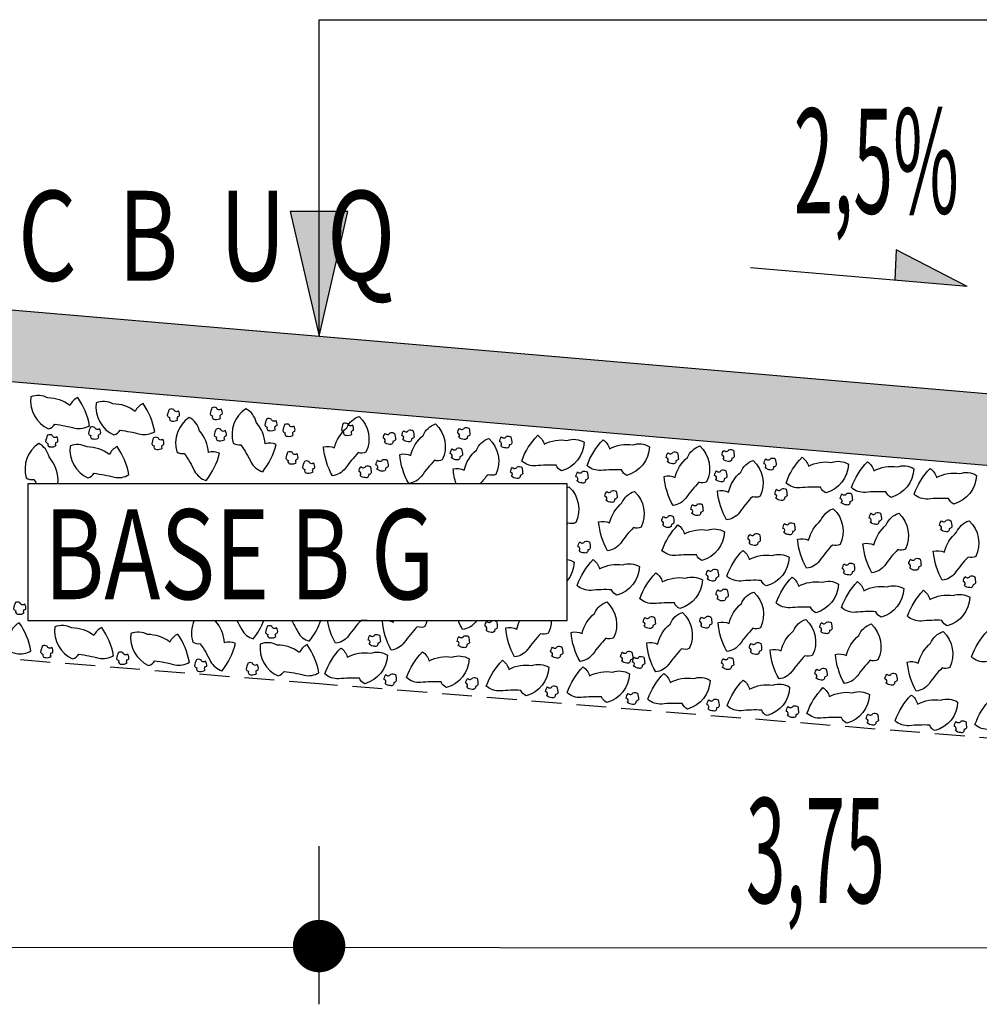
# Model space of a CAD drawing. Extents: x 188649 to 189032, y 1649421 to 1668206.
# Drawn here: x 188762 to 188770, y 1668008 to 1668016 of the extents above; entities that cross this region are included whole.
import ezdxf

# ---------------------------------------------------------------- set-up
doc = ezdxf.new("R2010")
doc.units = 0
doc.header["$MEASUREMENT"] = 0
doc.linetypes.add('HIDDEN', pattern=[0.375, 0.25, -0.125])
doc.layers.get('0').update_dxf_attribs({"linetype": 'CONTINUOUS'})
for name, color, linetype in [('BRITA', 1, 'CONTINUOUS'), ('CBUQ', 7, 'CONTINUOUS'), ('MEDIDAS', 1, 'CONTINUOUS')]:
    doc.layers.add(name, color=color, linetype=linetype)
doc.styles.add('RS', font='simplex.shx')

msp = doc.modelspace()

# ---------------------------------------------------------------- hatches: boundary and pattern name
msp.add_hatch(color=1).paths.add_polyline_path([(188764.5912, 1668014.2209), (188764.3502, 1668014.2209), (188764.5912, 1668013.1807), (188764.8322, 1668014.2209)])
at = {"layer": 'CBUQ'}
msp.add_hatch(color=256, dxfattribs=at).paths.add_polyline_path([(188755.8412, 1668013.3307), (188755.8412, 1668013.9307), (188764.5912, 1668013.1807), (188772.7162, 1668012.4843), (188772.7162, 1668011.8843), (188764.5912, 1668012.5807)])

# ---------------------------------------------------------------- linework, layer by layer
at = {"color": 1}
for p, q in [((188764.5912, 1668015.8227, 552.2844), (188773.3285, 1668015.8227, 552.2844)), ((188764.5912, 1668013.1807, 552.2844), (188764.5912, 1668015.8227, 552.2844)), ((188769.4058, 1668013.9026, 552.2844), (188769.3954, 1668013.6483, 552.2844)), ((188769.9973, 1668013.5967, 552.2844), (188769.4058, 1668013.9026, 552.2844)), ((188769.9973, 1668013.5967, 552.2844), (188768.1914, 1668013.7514, 552.2844)), ((188774.3412, 1668008.0735, 552.2844), (188754.2162, 1668008.0835, 552.2844))]:
    msp.add_line(p, q, dxfattribs=at)
at = {"color": 1, "linetype": 'HIDDEN', "elevation": 552.2844}
for points in [[(188764.5912, 1668010.2807), (188755.2162, 1668011.0307), (188755.2162, 1668015.4698)], [(188773.3412, 1668014.0234), (188773.3412, 1668009.57), (188764.5912, 1668010.2807)]]:
    msp.add_lwpolyline(points, dxfattribs=at)
at = {"color": 1, "elevation": 552.2844}
for points in [[(188764.5912, 1668014.2209), (188764.3502, 1668014.2209), (188764.5912, 1668013.1807), (188764.8322, 1668014.2209)], [(188762.1605, 1668010.8101), (188766.6606, 1668010.8101), (188766.6606, 1668011.9511), (188762.1605, 1668011.9511), (188762.1605, 1668010.8101)]]:
    msp.add_lwpolyline(points, close=True, dxfattribs=at)
at = {"color": 1}
msp.add_solid([(188769.9973, 1668013.5967, 552.2844), (188769.4058, 1668013.9026, 552.2844), (188769.3954, 1668013.6483, 552.2844)], dxfattribs=at)
at = {"layer": 'BRITA'}
for points in [[(188762.6756, 1668012.4359, 0.105737), (188762.5781, 1668012.67, 0.175367), (188762.5129, 1668012.604, 0.163779), (188762.3272, 1668012.6665, 0.222672), (188762.1862, 1668012.6745, 0.326886), (188762.3343, 1668012.4083, 0.198824), (188762.3857, 1668012.4467, -0.036502), (188762.5537, 1668012.4146, 0.199), (188762.6756, 1668012.4359)], [(188763.2199, 1668012.3862, 0.105737), (188763.1224, 1668012.6202, 0.175367), (188763.0573, 1668012.5542, 0.163779), (188762.8716, 1668012.6167, 0.222672), (188762.7306, 1668012.6248, 0.326886), (188762.8786, 1668012.3586, 0.198824), (188762.9301, 1668012.397, -0.036502), (188763.098, 1668012.3648, 0.199), (188763.2199, 1668012.3862)], [(188763.413, 1668012.4842, -0.652436), (188763.4265, 1668012.5159, 0.175367), (188763.4178, 1668012.5582, -0.578462), (188763.3787, 1668012.5693, 0.222672), (188763.3405, 1668012.5709, 0.056114), (188763.3244, 1668012.5194, 0.198824), (188763.3439, 1668012.5024, 0.608277), (188763.3669, 1668012.4733, 0.199), (188763.413, 1668012.4842)], [(188763.7698, 1668012.4985, -0.652436), (188763.7833, 1668012.5303, 0.175367), (188763.7746, 1668012.5726, -0.578462), (188763.7355, 1668012.5837, 0.222672), (188763.6973, 1668012.5853, 0.056114), (188763.6812, 1668012.5337, 0.198824), (188763.7007, 1668012.5167, 0.608277), (188763.7237, 1668012.4876, 0.199), (188763.7698, 1668012.4985)], [(188764.1204, 1668012.0508, 0.105737), (188764.233, 1668012.278, 0.175367), (188764.1404, 1668012.2838, 0.163779), (188764.0657, 1668012.4649, 0.222672), (188763.9792, 1668012.5765, 0.326886), (188763.8756, 1668012.2901, 0.198824), (188763.9383, 1668012.2765, -0.036502), (188764.0243, 1668012.1287, 0.199), (188764.1204, 1668012.0508)], [(188763.6486, 1668011.9778, 0.105737), (188763.7612, 1668012.205, 0.175367), (188763.6686, 1668012.2108, 0.163779), (188763.5939, 1668012.3919, 0.222672), (188763.5074, 1668012.5035, 0.326886), (188763.4038, 1668012.2171, 0.198824), (188763.4665, 1668012.2035, -0.036502), (188763.5525, 1668012.0557, 0.199), (188763.6486, 1668011.9778)], [(188764.2267, 1668012.4045, -0.652436), (188764.2402, 1668012.4362, 0.175367), (188764.2315, 1668012.4785, -0.578462), (188764.1924, 1668012.4896, 0.222672), (188764.1542, 1668012.4912, 0.056114), (188764.1381, 1668012.4397, 0.198824), (188764.1576, 1668012.4227, 0.608277), (188764.1806, 1668012.3936, 0.199), (188764.2267, 1668012.4045)], [(188764.376, 1668012.3577, -0.652436), (188764.3895, 1668012.3895, 0.175367), (188764.3808, 1668012.4318, -0.578462), (188764.3417, 1668012.4429, 0.222672), (188764.3035, 1668012.4445, 0.056114), (188764.2874, 1668012.3929, 0.198824), (188764.3069, 1668012.3759, 0.608277), (188764.3299, 1668012.3468, 0.199), (188764.376, 1668012.3577)], [(188764.7022, 1668012.0164, -0.105737), (188764.6274, 1668012.2587, -0.175367), (188764.7197, 1668012.2496, -0.163779), (188764.8224, 1668012.4165, -0.222672), (188764.9256, 1668012.5128, -0.326886), (188764.9821, 1668012.2136, -0.198824), (188764.918, 1668012.2101, 0.036502), (188764.8095, 1668012.078, -0.199), (188764.7022, 1668012.0164)], [(188764.8653, 1668012.3655, -0.652436), (188764.8788, 1668012.3973, 0.175367), (188764.8701, 1668012.4396, -0.578462), (188764.831, 1668012.4507, 0.222672), (188764.7927, 1668012.4523, 0.056114), (188764.7767, 1668012.4007, 0.198824), (188764.7961, 1668012.3837, 0.608277), (188764.8192, 1668012.3546, 0.199), (188764.8653, 1668012.3655)], [(188765.3388, 1668011.9528, -0.105737), (188765.2639, 1668012.1951, -0.175367), (188765.3562, 1668012.186, -0.163779), (188765.4589, 1668012.3529, -0.222672), (188765.5622, 1668012.4493, -0.326886), (188765.6187, 1668012.15, -0.198824), (188765.5546, 1668012.1465, 0.036502), (188765.4461, 1668012.0144, -0.199), (188765.3388, 1668011.9528)], [(188762.7547, 1668012.3351, -0.652436), (188762.7682, 1668012.3668, 0.175367), (188762.7595, 1668012.4092, -0.578462), (188762.7205, 1668012.4203, 0.222672), (188762.6822, 1668012.4219, 0.056114), (188762.6661, 1668012.3703, 0.198824), (188762.6856, 1668012.3533, 0.608277), (188762.7086, 1668012.3242, 0.199), (188762.7547, 1668012.3351)], [(188763.8042, 1668012.3203, -0.652436), (188763.8178, 1668012.352, 0.175367), (188763.809, 1668012.3944, -0.578462), (188763.77, 1668012.4055, 0.222672), (188763.7317, 1668012.4071, 0.056114), (188763.7156, 1668012.3555, 0.198824), (188763.7351, 1668012.3385, 0.608277), (188763.7581, 1668012.3094, 0.199), (188763.8042, 1668012.3203)], [(188765.1355, 1668012.2967, 0.652436), (188765.1272, 1668012.3302, -0.175367), (188765.1426, 1668012.3706, 0.578462), (188765.1829, 1668012.3752, -0.222672), (188765.2209, 1668012.3707, -0.056114), (188765.2286, 1668012.3173, -0.198824), (188765.2066, 1668012.3036, -0.608277), (188765.1793, 1668012.2785, -0.199), (188765.1355, 1668012.2967)], [(188765.2903, 1668012.319, 0.652436), (188765.2821, 1668012.3524, -0.175367), (188765.2974, 1668012.3928, 0.578462), (188765.3378, 1668012.3975, -0.222672), (188765.3758, 1668012.393, -0.056114), (188765.3834, 1668012.3396, -0.198824), (188765.3615, 1668012.3259, -0.608277), (188765.3341, 1668012.3008, -0.199), (188765.2903, 1668012.319)], [(188765.7564, 1668012.3388, 0.652436), (188765.7482, 1668012.3723, -0.175367), (188765.7635, 1668012.4127, 0.578462), (188765.8039, 1668012.4174, -0.222672), (188765.8419, 1668012.4129, -0.056114), (188765.8495, 1668012.3594, -0.198824), (188765.8276, 1668012.3457, -0.608277), (188765.8002, 1668012.3207, -0.199), (188765.7564, 1668012.3388)], [(188762.4127, 1668011.9511, 0.199888), (188762.3381, 1668012.1751, 0.222672), (188762.2516, 1668012.2868, 0.326886), (188762.148, 1668012.0004, 0.198824), (188762.2107, 1668011.9867, -0.009086), (188762.2341, 1668011.9511, 0.199)], [(188762.3981, 1668012.2691, -0.652436), (188762.4117, 1668012.3008, 0.175367), (188762.4029, 1668012.3431, -0.578462), (188762.3639, 1668012.3542, 0.222672), (188762.3256, 1668012.3558, 0.056114), (188762.3095, 1668012.3043, 0.198824), (188762.329, 1668012.2873, 0.608277), (188762.352, 1668012.2582, 0.199), (188762.3981, 1668012.2691)], [(188763.283, 1668012.2479, -0.652436), (188763.2965, 1668012.2796, 0.175367), (188763.2878, 1668012.3219, -0.578462), (188763.2487, 1668012.333, 0.222672), (188763.2104, 1668012.3346, 0.056114), (188763.1944, 1668012.2831, 0.198824), (188763.2138, 1668012.2661, 0.608277), (188763.2368, 1668012.237, 0.199), (188763.283, 1668012.2479)], [(188765.7337, 1668011.9511, -0.051753), (188765.7098, 1668012.074, -0.175367), (188765.8021, 1668012.0649, -0.163779), (188765.9048, 1668012.2318, -0.222672), (188766.008, 1668012.3282, -0.326886), (188766.0645, 1668012.0289, -0.198824), (188766.0004, 1668012.0254, 0.021054), (188765.9355, 1668011.9511, -0.199)], [(188766.1063, 1668012.2676, 0.652436), (188766.098, 1668012.3011, -0.175367), (188766.1134, 1668012.3415, 0.578462), (188766.1538, 1668012.3462, -0.222672), (188766.1918, 1668012.3417, -0.056114), (188766.1994, 1668012.2882, -0.198824), (188766.1775, 1668012.2745, -0.608277), (188766.1501, 1668012.2495, -0.199), (188766.1063, 1668012.2676)], [(188766.2813, 1668012.14, -0.105737), (188766.4149, 1668012.3555, -0.175367), (188766.4687, 1668012.28, -0.163779), (188766.662, 1668012.312, -0.222672), (188766.8025, 1668012.2974, -0.326886), (188766.6138, 1668012.0583, -0.198824), (188766.5691, 1668012.1044, 0.036502), (188766.3982, 1668012.0995, -0.199), (188766.2813, 1668012.14)], [(188766.8266, 1668012.1021, -0.105737), (188766.9602, 1668012.3176, -0.175367), (188767.014, 1668012.2421, -0.163779), (188767.2073, 1668012.2741, -0.222672), (188767.3477, 1668012.2595, -0.326886), (188767.1591, 1668012.0204, -0.198824), (188767.1144, 1668012.0665, 0.036502), (188766.9435, 1668012.0616, -0.199), (188766.8266, 1668012.1021)], [(188763.004, 1668012.0267, 0.105737), (188762.9065, 1668012.2607, 0.175367), (188762.8413, 1668012.1947, 0.163779), (188762.6556, 1668012.2572, 0.222672), (188762.5146, 1668012.2652, 0.326886), (188762.6627, 1668011.9991, 0.198824), (188762.7141, 1668012.0375, -0.036502), (188762.8821, 1668012.0053, 0.199), (188763.004, 1668012.0267)], [(188764.4012, 1668012.1276, -0.652436), (188764.4147, 1668012.1593, 0.175367), (188764.406, 1668012.2017, -0.578462), (188764.3669, 1668012.2127, 0.222672), (188764.3287, 1668012.2143, 0.056114), (188764.3126, 1668012.1628, 0.198824), (188764.3321, 1668012.1458, 0.608277), (188764.3551, 1668012.1167, 0.199), (188764.4012, 1668012.1276)], [(188765.6939, 1668012.1684, 0.652436), (188765.6857, 1668012.2019, -0.175367), (188765.701, 1668012.2423, 0.578462), (188765.7414, 1668012.2469, -0.222672), (188765.7794, 1668012.2424, -0.056114), (188765.787, 1668012.189, -0.198824), (188765.7651, 1668012.1753, -0.608277), (188765.7377, 1668012.1502, -0.199), (188765.6939, 1668012.1684)], [(188767.5442, 1668011.7694, -0.105737), (188767.4694, 1668012.0117, -0.175367), (188767.5617, 1668012.0026, -0.163779), (188767.6644, 1668012.1695, -0.222672), (188767.7676, 1668012.2658, -0.326886), (188767.8241, 1668011.9666, -0.198824), (188767.76, 1668011.9631, 0.036502), (188767.6515, 1668011.831, -0.199), (188767.5442, 1668011.7694)], [(188767.4958, 1668012.1355, 0.652436), (188767.4875, 1668012.169, -0.175367), (188767.5029, 1668012.2094, 0.578462), (188767.5432, 1668012.2141, -0.222672), (188767.5812, 1668012.2096, -0.056114), (188767.5888, 1668012.1561, -0.198824), (188767.5669, 1668012.1425, -0.608277), (188767.5395, 1668012.1174, -0.199), (188767.4958, 1668012.1355)], [(188767.9618, 1668012.1554, 0.652436), (188767.9536, 1668012.1889, -0.175367), (188767.9689, 1668012.2293, 0.578462), (188768.0093, 1668012.234, -0.222672), (188768.0473, 1668012.2294, -0.056114), (188768.0549, 1668012.176, -0.198824), (188768.033, 1668012.1623, -0.608277), (188768.0056, 1668012.1372, -0.199), (188767.9618, 1668012.1554)], [(188764.5413, 1668012.0503, -0.652436), (188764.5548, 1668012.082, 0.175367), (188764.5461, 1668012.1243, -0.578462), (188764.507, 1668012.1354, 0.222672), (188764.4688, 1668012.137, 0.056114), (188764.4527, 1668012.0855, 0.198824), (188764.4722, 1668012.0685, 0.608277), (188764.4952, 1668012.0394, 0.199), (188764.5413, 1668012.0503)], [(188765.0738, 1668012.0735, 0.652436), (188765.0656, 1668012.107, -0.175367), (188765.0809, 1668012.1474, 0.578462), (188765.1213, 1668012.1521, -0.222672), (188765.1593, 1668012.1476, -0.056114), (188765.1669, 1668012.0941, -0.198824), (188765.145, 1668012.0804, -0.608277), (188765.1176, 1668012.0554, -0.199), (188765.0738, 1668012.0735)], [(188767.99, 1668011.6483, -0.105737), (188767.9152, 1668011.8906, -0.175367), (188768.0075, 1668011.8815, -0.163779), (188768.1102, 1668012.0484, -0.222672), (188768.2134, 1668012.1447, -0.326886), (188768.2699, 1668011.8455, -0.198824), (188768.2059, 1668011.842, 0.036502), (188768.0973, 1668011.7099, -0.199), (188767.99, 1668011.6483)], [(188768.3117, 1668012.0842, 0.652436), (188768.3035, 1668012.1177, -0.175367), (188768.3188, 1668012.1581, 0.578462), (188768.3592, 1668012.1628, -0.222672), (188768.3972, 1668012.1583, -0.056114), (188768.4048, 1668012.1048, -0.198824), (188768.3829, 1668012.0911, -0.608277), (188768.3555, 1668012.0661, -0.199), (188768.3117, 1668012.0842)], [(188768.4867, 1668011.9566, -0.105737), (188768.6203, 1668012.1721, -0.175367), (188768.6741, 1668012.0965, -0.163779), (188768.8674, 1668012.1286, -0.222672), (188769.0079, 1668012.1139, -0.326886), (188768.8192, 1668011.8749, -0.198824), (188768.7745, 1668011.921, 0.036502), (188768.6036, 1668011.9161, -0.199), (188768.4867, 1668011.9566)], [(188769.032, 1668011.9187, -0.105737), (188769.1656, 1668012.1342, -0.175367), (188769.2194, 1668012.0586, -0.163779), (188769.4127, 1668012.0907, -0.222672), (188769.5532, 1668012.0761, -0.326886), (188769.3645, 1668011.837, -0.198824), (188769.3198, 1668011.8831, 0.036502), (188769.1489, 1668011.8782, -0.199), (188769.032, 1668011.9187)], [(188764.9331, 1668012.0196, 0.652436), (188764.9249, 1668012.0531, -0.175367), (188764.9402, 1668012.0935, 0.578462), (188764.9806, 1668012.0981, -0.222672), (188765.0186, 1668012.0936, -0.056114), (188765.0262, 1668012.0402, -0.198824), (188765.0043, 1668012.0265, -0.608277), (188764.9769, 1668012.0014, -0.199), (188764.9331, 1668012.0196)], [(188766.1969, 1668012.0136, 0.652436), (188766.1887, 1668012.0471, -0.175367), (188766.204, 1668012.0875, 0.578462), (188766.2444, 1668012.0921, -0.222672), (188766.2824, 1668012.0876, -0.056114), (188766.29, 1668012.0342, -0.198824), (188766.2681, 1668012.0205, -0.608277), (188766.2407, 1668011.9954, -0.199), (188766.1969, 1668012.0136)], [(188766.7422, 1668011.9757, 0.652436), (188766.734, 1668012.0092, -0.175367), (188766.7493, 1668012.0496, 0.578462), (188766.7897, 1668012.0543, -0.222672), (188766.8277, 1668012.0497, -0.056114), (188766.8353, 1668011.9963, -0.198824), (188766.8134, 1668011.9826, -0.608277), (188766.786, 1668011.9575, -0.199), (188766.7422, 1668011.9757)], [(188767.8994, 1668011.985, 0.652436), (188767.8911, 1668012.0184, -0.175367), (188767.9065, 1668012.0588, 0.578462), (188767.9468, 1668012.0635, -0.222672), (188767.9848, 1668012.059, -0.056114), (188767.9924, 1668012.0056, -0.198824), (188767.9705, 1668011.9919, -0.608277), (188767.9431, 1668011.9668, -0.199), (188767.8994, 1668011.985)], [(188769.5551, 1668011.8631, -0.105737), (188769.6888, 1668012.0786, -0.175367), (188769.7425, 1668012.0031, -0.163779), (188769.9358, 1668012.0351, -0.222672), (188770.0763, 1668012.0205, -0.326886), (188769.8876, 1668011.7814, -0.198824), (188769.8429, 1668011.8275, 0.036502), (188769.672, 1668011.8226, -0.199), (188769.5551, 1668011.8631)], [(188766.6606, 1668011.9193, -0.0247), (188766.676, 1668011.9251, -0.326886), (188766.7325, 1668011.6258, -0.198824), (188766.6684, 1668011.6224, 0.002418), (188766.6606, 1668011.6141, -0.199)], [(188766.9979, 1668011.3907, -0.105737), (188766.923, 1668011.633, -0.175367), (188767.0153, 1668011.624, -0.163779), (188767.118, 1668011.7908, -0.222672), (188767.2213, 1668011.8872, -0.326886), (188767.2778, 1668011.5879, -0.198824), (188767.2137, 1668011.5845, 0.036502), (188767.1052, 1668011.4523, -0.199), (188766.9979, 1668011.3907)], [(188766.9845, 1668011.8139, 0.652436), (188766.9763, 1668011.8474, -0.175367), (188766.9916, 1668011.8878, 0.578462), (188767.032, 1668011.8925, -0.222672), (188767.07, 1668011.8879, -0.056114), (188767.0776, 1668011.8345, -0.198824), (188767.0557, 1668011.8208, -0.608277), (188767.0283, 1668011.7958, -0.199), (188766.9845, 1668011.8139)], [(188768.4024, 1668011.8302, 0.652436), (188768.3941, 1668011.8636, -0.175367), (188768.4095, 1668011.904, 0.578462), (188768.4498, 1668011.9087, -0.222672), (188768.4878, 1668011.9042, -0.056114), (188768.4955, 1668011.8508, -0.198824), (188768.4735, 1668011.8371, -0.608277), (188768.4461, 1668011.812, -0.199), (188768.4024, 1668011.8302)], [(188768.9477, 1668011.7923, 0.652436), (188768.9394, 1668011.8258, -0.175367), (188768.9548, 1668011.8662, 0.578462), (188768.9951, 1668011.8708, -0.222672), (188769.0331, 1668011.8663, -0.056114), (188769.0407, 1668011.8129, -0.198824), (188769.0188, 1668011.7992, -0.608277), (188768.9914, 1668011.7741, -0.199), (188768.9477, 1668011.7923)], [(188767.7015, 1668011.7032, 0.652436), (188767.6933, 1668011.7367, -0.175367), (188767.7086, 1668011.7771, 0.578462), (188767.749, 1668011.7818, -0.222672), (188767.787, 1668011.7773, -0.056114), (188767.7946, 1668011.7238, -0.198824), (188767.7727, 1668011.7101, -0.608277), (188767.7453, 1668011.6851, -0.199), (188767.7015, 1668011.7032)], [(188768.658, 1668011.2452, -0.105737), (188768.5832, 1668011.4875, -0.175367), (188768.6754, 1668011.4784, -0.163779), (188768.7782, 1668011.6453, -0.222672), (188768.8814, 1668011.7417, -0.326886), (188768.9379, 1668011.4424, -0.198824), (188768.8738, 1668011.4389, 0.036502), (188768.7653, 1668011.3068, -0.199), (188768.658, 1668011.2452)], [(188769.19, 1668011.6305, 0.652436), (188769.1817, 1668011.664, -0.175367), (188769.1971, 1668011.7044, 0.578462), (188769.2374, 1668011.709, -0.222672), (188769.2754, 1668011.7045, -0.056114), (188769.283, 1668011.6511, -0.198824), (188769.2611, 1668011.6374, -0.608277), (188769.2337, 1668011.6123, -0.199), (188769.19, 1668011.6305)], [(188767.4588, 1668011.6037, 0.652436), (188767.4505, 1668011.6372, -0.175367), (188767.4659, 1668011.6776, 0.578462), (188767.5062, 1668011.6823, -0.222672), (188767.5442, 1668011.6778, -0.056114), (188767.5519, 1668011.6243, -0.198824), (188767.5299, 1668011.6106, -0.608277), (188767.5026, 1668011.5856, -0.199), (188767.4588, 1668011.6037)], [(188768.4687, 1668011.5445, 0.652436), (188768.4604, 1668011.5779, -0.175367), (188768.4758, 1668011.6183, 0.578462), (188768.5161, 1668011.623, -0.222672), (188768.5541, 1668011.6185, -0.056114), (188768.5618, 1668011.5651, -0.198824), (188768.5398, 1668011.5514, -0.608277), (188768.5124, 1668011.5263, -0.199), (188768.4687, 1668011.5445)], [(188769.2033, 1668011.2073, -0.105737), (188769.1284, 1668011.4496, -0.175367), (188769.2207, 1668011.4405, -0.163779), (188769.3234, 1668011.6074, -0.222672), (188769.4267, 1668011.7038, -0.326886), (188769.4832, 1668011.4045, -0.198824), (188769.4191, 1668011.4011, 0.036502), (188769.3106, 1668011.2689, -0.199), (188769.2033, 1668011.2073)], [(188769.7901, 1668011.145, -0.105737), (188769.7153, 1668011.3873, -0.175367), (188769.8076, 1668011.3783, -0.163779), (188769.9103, 1668011.5451, -0.222672), (188770.0135, 1668011.6415, -0.326886), (188770.07, 1668011.3422, -0.198824), (188770.006, 1668011.3388, 0.036502), (188769.8974, 1668011.2066, -0.199), (188769.7901, 1668011.145)], [(188769.7768, 1668011.5682, 0.652436), (188769.7685, 1668011.6017, -0.175367), (188769.7839, 1668011.6421, 0.578462), (188769.8242, 1668011.6468, -0.222672), (188769.8622, 1668011.6422, -0.056114), (188769.8699, 1668011.5888, -0.198824), (188769.8479, 1668011.5751, -0.608277), (188769.8206, 1668011.55, -0.199), (188769.7768, 1668011.5682)], [(188767.4517, 1668011.392, -0.105737), (188767.5853, 1668011.6075, -0.175367), (188767.6391, 1668011.532, -0.163779), (188767.8324, 1668011.564, -0.222672), (188767.9728, 1668011.5494, -0.326886), (188767.7842, 1668011.3103, -0.198824), (188767.7395, 1668011.3564, 0.036502), (188767.5686, 1668011.3515, -0.199), (188767.4517, 1668011.392)], [(188766.7609, 1668011.3913, 0.652436), (188766.7526, 1668011.4248, -0.175367), (188766.768, 1668011.4652, 0.578462), (188766.8083, 1668011.4699, -0.222672), (188766.8463, 1668011.4654, -0.056114), (188766.854, 1668011.4119, -0.198824), (188766.832, 1668011.3982, -0.608277), (188766.8046, 1668011.3732, -0.199), (188766.7609, 1668011.3913)], [(188768.1791, 1668011.454, 0.652436), (188768.1708, 1668011.4874, -0.175367), (188768.1862, 1668011.5278, 0.578462), (188768.2265, 1668011.5325, -0.222672), (188768.2645, 1668011.528, -0.056114), (188768.2722, 1668011.4746, -0.198824), (188768.2502, 1668011.4609, -0.608277), (188768.2228, 1668011.4358, -0.199), (188768.1791, 1668011.454)], [(188767.992, 1668011.1793, -0.105737), (188768.1257, 1668011.3948, -0.175367), (188768.1794, 1668011.3192, -0.163779), (188768.3727, 1668011.3513, -0.222672), (188768.5132, 1668011.3366, -0.326886), (188768.3245, 1668011.0976, -0.198824), (188768.2798, 1668011.1437, 0.036502), (188768.1089, 1668011.1388, -0.199), (188767.992, 1668011.1793)], [(188766.6606, 1668011.3184, -0.094918), (188766.7194, 1668011.2968, -0.164861), (188766.6606, 1668011.1421, -0.198824)], [(188766.7435, 1668011.1016, -0.105737), (188766.8772, 1668011.3171, -0.175367), (188766.9309, 1668011.2415, -0.163779), (188767.1242, 1668011.2735, -0.222672), (188767.2647, 1668011.2589, -0.326886), (188767.076, 1668011.0198, -0.198824), (188767.0313, 1668011.0659, 0.036502), (188766.8604, 1668011.061, -0.199), (188766.7435, 1668011.1016)], [(188769.5198, 1668011.2476, 0.652436), (188769.5115, 1668011.281, -0.175367), (188769.5269, 1668011.3214, 0.578462), (188769.5672, 1668011.3261, -0.222672), (188769.6052, 1668011.3216, -0.056114), (188769.6129, 1668011.2682, -0.198824), (188769.5909, 1668011.2545, -0.608277), (188769.5635, 1668011.2294, -0.199), (188769.5198, 1668011.2476)], [(188767.8298, 1668011.157, 0.652436), (188767.8216, 1668011.1905, -0.175367), (188767.8369, 1668011.2309, 0.578462), (188767.8773, 1668011.2356, -0.222672), (188767.9153, 1668011.2311, -0.056114), (188767.9229, 1668011.1776, -0.198824), (188767.901, 1668011.1639, -0.608277), (188767.8736, 1668011.1389, -0.199), (188767.8298, 1668011.157)], [(188768.9663, 1668011.2079, 0.652436), (188768.958, 1668011.2414, -0.175367), (188768.9734, 1668011.2818, 0.578462), (188769.0137, 1668011.2865, -0.222672), (188769.0517, 1668011.282, -0.056114), (188769.0594, 1668011.2285, -0.198824), (188769.0374, 1668011.2148, -0.608277), (188769.0101, 1668011.1898, -0.199), (188768.9663, 1668011.2079)], [(188767.2674, 1668010.9911, -0.105737), (188767.401, 1668011.2066, -0.175367), (188767.4548, 1668011.131, -0.163779), (188767.6481, 1668011.1631, -0.222672), (188767.7886, 1668011.1484, -0.326886), (188767.5999, 1668010.9094, -0.198824), (188767.5552, 1668010.9555, 0.036502), (188767.3843, 1668010.9506, -0.199), (188767.2674, 1668010.9911)], [(188768.4036, 1668010.956, -0.105737), (188768.5373, 1668011.1715, -0.175367), (188768.591, 1668011.096, -0.163779), (188768.7843, 1668011.128, -0.222672), (188768.9248, 1668011.1134, -0.326886), (188768.7361, 1668010.8743, -0.198824), (188768.6915, 1668010.9204, 0.036502), (188768.5206, 1668010.9155, -0.199), (188768.4036, 1668010.956)], [(188768.9489, 1668010.9182, -0.105737), (188769.0826, 1668011.1336, -0.175367), (188769.1363, 1668011.0581, -0.163779), (188769.3296, 1668011.0901, -0.222672), (188769.4701, 1668011.0755, -0.326886), (188769.2814, 1668010.8364, -0.198824), (188769.2368, 1668010.8825, 0.036502), (188769.0658, 1668010.8776, -0.199), (188768.9489, 1668010.9182)], [(188769.9752, 1668011.1015, 0.652436), (188769.9669, 1668011.135, -0.175367), (188769.9823, 1668011.1754, 0.578462), (188770.0226, 1668011.1801, -0.222672), (188770.0606, 1668011.1756, -0.056114), (188770.0683, 1668011.1221, -0.198824), (188770.0463, 1668011.1084, -0.608277), (188770.019, 1668011.0834, -0.199), (188769.9752, 1668011.1015)], [(188767.9114, 1668010.9914, 0.652436), (188767.9031, 1668011.0249, -0.175367), (188767.9185, 1668011.0653, 0.578462), (188767.9588, 1668011.07, -0.222672), (188767.9968, 1668011.0655, -0.056114), (188768.0045, 1668011.012, -0.198824), (188767.9825, 1668010.9983, -0.608277), (188767.9552, 1668010.9733, -0.199), (188767.9114, 1668010.9914)], [(188769.4996, 1668010.8458, -0.105737), (188769.6333, 1668011.0613, -0.175367), (188769.6871, 1668010.9857, -0.163779), (188769.8803, 1668011.0177, -0.222672), (188770.0208, 1668011.0031, -0.326886), (188769.8321, 1668010.7641, -0.198824), (188769.7875, 1668010.8101, 0.036502), (188769.6166, 1668010.8052, -0.199), (188769.4996, 1668010.8458)], [(188767.9941, 1668010.5507, -0.105737), (188767.9193, 1668010.793, -0.175367), (188768.0116, 1668010.784, -0.163779), (188768.1143, 1668010.9508, -0.222672), (188768.2176, 1668011.0472, -0.326886), (188768.2741, 1668010.7479, -0.198824), (188768.21, 1668010.7445, 0.036502), (188768.1015, 1668010.6123, -0.199), (188767.9941, 1668010.5507)], [(188762.1302, 1668010.8726, -0.652436), (188762.1438, 1668010.9043, 0.175367), (188762.135, 1668010.9466, -0.578462), (188762.096, 1668010.9577, 0.222672), (188762.0577, 1668010.9593, 0.056114), (188762.0416, 1668010.9078, 0.198824), (188762.0611, 1668010.8908, 0.608277), (188762.0841, 1668010.8617, 0.199), (188762.1302, 1668010.8726)], [(188766.7681, 1668010.4673, -0.105737), (188766.6933, 1668010.7096, -0.175367), (188766.7856, 1668010.7006, -0.163779), (188766.8883, 1668010.8674, -0.222672), (188766.9915, 1668010.9638, -0.326886), (188767.048, 1668010.6645, -0.198824), (188766.9839, 1668010.6611, 0.036502), (188766.8754, 1668010.5289, -0.199), (188766.7681, 1668010.4673)], [(188762.1875, 1668010.5564, 0.105737), (188762.09, 1668010.7905, 0.175367), (188762.0249, 1668010.7245, 0.163779), (188761.8392, 1668010.787, 0.222672), (188761.6982, 1668010.795, 0.326886), (188761.8462, 1668010.5289, 0.198824), (188761.8977, 1668010.5672, -0.036502), (188762.0656, 1668010.5351, 0.199), (188762.1875, 1668010.5564)], [(188763.55, 1668010.8101, 0.181098), (188763.5367, 1668010.6298, 0.198824), (188763.5994, 1668010.6161, -0.036502), (188763.6855, 1668010.4684, 0.199), (188763.7816, 1668010.3904)], [(188763.7816, 1668010.3904, 0.105737), (188763.8941, 1668010.6176, 0.175367), (188763.8016, 1668010.6234, 0.163779), (188763.7268, 1668010.8045, 0.008626), (188763.7255, 1668010.8101, 0.326886)], [(188763.9045, 1668010.8101, -0.018477), (188763.9453, 1668010.7337, 0.199), (188764.0414, 1668010.6558)], [(188764.0414, 1668010.6558, 0.073886), (188764.1305, 1668010.8101, 0.175367)], [(188764.3611, 1668010.8101, -0.023227), (188764.4133, 1668010.7146, 0.199), (188764.5094, 1668010.6366)], [(188764.5094, 1668010.6366, 0.08426), (188764.6072, 1668010.8144, 0.175367)], [(188764.7288, 1668010.619, -0.08426), (188764.6607, 1668010.8101, -0.175367)], [(188764.9914, 1668010.8101, -0.142296), (188764.9446, 1668010.8127, 0.036502), (188764.8361, 1668010.6806, -0.199), (188764.7288, 1668010.619)], [(188765.1938, 1668010.5631, -0.105737), (188765.119, 1668010.8054, -0.175367), (188765.2113, 1668010.7963, -0.011578), (188765.2148, 1668010.8101, -0.222672)], [(188765.4915, 1668010.8101, -0.051425), (188765.4738, 1668010.7603, -0.198824), (188765.4097, 1668010.7569, 0.036502), (188765.3012, 1668010.6247, -0.199), (188765.1938, 1668010.5631)], [(188765.7887, 1668010.7342, -0.034683), (188765.7529, 1668010.8101, -0.175367)], [(188765.9064, 1668010.8101, 0.003772), (188765.896, 1668010.7957, -0.199), (188765.7887, 1668010.7342)], [(188765.9847, 1668010.7282, 0.652436), (188765.9765, 1668010.7617, -0.175367), (188765.9918, 1668010.8021, 0.578462), (188766.0322, 1668010.8068, -0.222672), (188766.0702, 1668010.8023, -0.056114), (188766.0778, 1668010.7488, -0.198824), (188766.0559, 1668010.7351, -0.608277), (188766.0285, 1668010.7101, -0.199), (188765.9847, 1668010.7282)], [(188766.2228, 1668010.5052, -0.105737), (188766.148, 1668010.7475, -0.175367), (188766.2403, 1668010.7384, -0.062405), (188766.2666, 1668010.8101, -0.222672)], [(188766.5279, 1668010.8101, -0.108527), (188766.5027, 1668010.7024, -0.198824), (188766.4386, 1668010.699, 0.036502), (188766.3301, 1668010.5668, -0.199), (188766.2228, 1668010.5052)], [(188767.3035, 1668010.7617, 0.652436), (188767.2952, 1668010.7951, -0.175367), (188767.3106, 1668010.8355, 0.578462), (188767.3509, 1668010.8402, -0.222672), (188767.3889, 1668010.8357, -0.056114), (188767.3966, 1668010.7823, -0.198824), (188767.3746, 1668010.7686, -0.608277), (188767.3473, 1668010.7435, -0.199), (188767.3035, 1668010.7617)], [(188767.3993, 1668010.3797, -0.105737), (188767.3244, 1668010.622, -0.175367), (188767.4167, 1668010.6129, -0.163779), (188767.5194, 1668010.7798, -0.222672), (188767.6227, 1668010.8761, -0.326886), (188767.6792, 1668010.5769, -0.198824), (188767.6151, 1668010.5734, 0.036502), (188767.5066, 1668010.4413, -0.199), (188767.3993, 1668010.3797)], [(188767.7751, 1668010.7645, 0.652436), (188767.7669, 1668010.798, -0.175367), (188767.7822, 1668010.8384, 0.578462), (188767.8226, 1668010.8431, -0.222672), (188767.8606, 1668010.8386, -0.056114), (188767.8682, 1668010.7851, -0.198824), (188767.8463, 1668010.7715, -0.608277), (188767.8189, 1668010.7464, -0.199), (188767.7751, 1668010.7645)], [(188768.4282, 1668010.3218, -0.105737), (188768.3534, 1668010.5641, -0.175367), (188768.4457, 1668010.555, -0.163779), (188768.5484, 1668010.7219, -0.222672), (188768.6517, 1668010.8182, -0.326886), (188768.7082, 1668010.519, -0.198824), (188768.6441, 1668010.5155, 0.036502), (188768.5356, 1668010.3834, -0.199), (188768.4282, 1668010.3218)], [(188762.8756, 1668010.5167, 0.105737), (188762.7781, 1668010.7508, 0.175367), (188762.7129, 1668010.6848, 0.163779), (188762.5272, 1668010.7473, 0.222672), (188762.3862, 1668010.7553, 0.326886), (188762.5343, 1668010.4892, 0.198824), (188762.5857, 1668010.5275, -0.036502), (188762.7537, 1668010.4954, 0.199), (188762.8756, 1668010.5167)], [(188764.2315, 1668010.6752, -0.652436), (188764.245, 1668010.707, 0.175367), (188764.2363, 1668010.7493, -0.578462), (188764.1972, 1668010.7604, 0.222672), (188764.159, 1668010.762, 0.056114), (188764.1429, 1668010.7104, 0.198824), (188764.1624, 1668010.6934, 0.608277), (188764.1854, 1668010.6643, 0.199), (188764.2315, 1668010.6752)], [(188768.7773, 1668010.7181, 0.652436), (188768.7691, 1668010.7516, -0.175367), (188768.7844, 1668010.792, 0.578462), (188768.8248, 1668010.7967, -0.222672), (188768.8628, 1668010.7922, -0.056114), (188768.8704, 1668010.7387, -0.198824), (188768.8485, 1668010.725, -0.608277), (188768.8211, 1668010.7, -0.199), (188768.7773, 1668010.7181)], [(188768.9735, 1668010.2839, -0.105737), (188768.8987, 1668010.5262, -0.175367), (188768.991, 1668010.5171, -0.163779), (188769.0937, 1668010.684, -0.222672), (188769.197, 1668010.7804, -0.326886), (188769.2534, 1668010.4811, -0.198824), (188769.1894, 1668010.4776, 0.036502), (188769.0809, 1668010.3455, -0.199), (188768.9735, 1668010.2839)], [(188763.5092, 1668010.4617, 0.105737), (188763.4117, 1668010.6958, 0.175367), (188763.3465, 1668010.6298, 0.163779), (188763.1608, 1668010.6923, 0.222672), (188763.0198, 1668010.7003, 0.326886), (188763.1679, 1668010.4342, 0.198824), (188763.2193, 1668010.4725, -0.036502), (188763.3873, 1668010.4404, 0.199), (188763.5092, 1668010.4617)], [(188765.0093, 1668010.6127, 0.652436), (188765.0011, 1668010.6462, -0.175367), (188765.0164, 1668010.6866, 0.578462), (188765.0568, 1668010.6913, -0.222672), (188765.0948, 1668010.6867, -0.056114), (188765.1024, 1668010.6333, -0.198824), (188765.0805, 1668010.6196, -0.608277), (188765.0531, 1668010.5945, -0.199), (188765.0093, 1668010.6127)], [(188765.752, 1668010.6021, 0.652436), (188765.7437, 1668010.6355, -0.175367), (188765.7591, 1668010.6759, 0.578462), (188765.7994, 1668010.6806, -0.222672), (188765.8374, 1668010.6761, -0.056114), (188765.845, 1668010.6227, -0.198824), (188765.8231, 1668010.609, -0.608277), (188765.7957, 1668010.5839, -0.199), (188765.752, 1668010.6021)], [(188769.5731, 1668010.2203, -0.105737), (188769.4983, 1668010.4625, -0.175367), (188769.5906, 1668010.4535, -0.163779), (188769.6933, 1668010.6203, -0.222672), (188769.7965, 1668010.7167, -0.326886), (188769.853, 1668010.4175, -0.198824), (188769.7889, 1668010.414, 0.036502), (188769.6804, 1668010.2819, -0.199), (188769.5731, 1668010.2203)], [(188770.0337, 1668010.5049, -0.105737), (188770.1673, 1668010.7204, -0.175367), (188770.2211, 1668010.6448, -0.163779), (188770.4144, 1668010.6769, -0.222672), (188770.5549, 1668010.6623, -0.326886), (188770.3662, 1668010.4232, -0.198824), (188770.3215, 1668010.4693, 0.036502), (188770.1506, 1668010.4644, -0.199), (188770.0337, 1668010.5049)], [(188762.3561, 1668010.5105, -0.652436), (188762.3696, 1668010.5422, 0.175367), (188762.3609, 1668010.5846, -0.578462), (188762.3218, 1668010.5956, 0.222672), (188762.2836, 1668010.5972, 0.056114), (188762.2675, 1668010.5457, 0.198824), (188762.287, 1668010.5287, 0.608277), (188762.31, 1668010.4996, 0.199), (188762.3561, 1668010.5105)], [(188764.5896, 1668010.374, 0.105737), (188764.4921, 1668010.6081, 0.175367), (188764.427, 1668010.5421, 0.163779), (188764.2413, 1668010.6046, 0.222672), (188764.1003, 1668010.6126, 0.326886), (188764.2483, 1668010.3465, 0.198824), (188764.2998, 1668010.3848, -0.036502), (188764.4677, 1668010.3527, 0.199), (188764.5896, 1668010.374)], [(188764.6395, 1668010.3637, -0.105737), (188764.7732, 1668010.5792, -0.175367), (188764.8269, 1668010.5036, -0.163779), (188765.0202, 1668010.5357, -0.222672), (188765.1607, 1668010.521, -0.326886), (188764.972, 1668010.282, -0.198824), (188764.9274, 1668010.3281, 0.036502), (188764.7564, 1668010.3232, -0.199), (188764.6395, 1668010.3637)], [(188766.531, 1668010.5138, 0.652436), (188766.5228, 1668010.5472, -0.175367), (188766.5381, 1668010.5876, 0.578462), (188766.5785, 1668010.5923, -0.222672), (188766.6165, 1668010.5878, -0.056114), (188766.6241, 1668010.5344, -0.198824), (188766.6022, 1668010.5207, -0.608277), (188766.5748, 1668010.4956, -0.199), (188766.531, 1668010.5138)], [(188768.1901, 1668010.5448, 0.652436), (188768.1819, 1668010.5783, -0.175367), (188768.1972, 1668010.6187, 0.578462), (188768.2376, 1668010.6233, -0.222672), (188768.2756, 1668010.6188, -0.056114), (188768.2832, 1668010.5654, -0.198824), (188768.2613, 1668010.5517, -0.608277), (188768.2339, 1668010.5266, -0.199), (188768.1901, 1668010.5448)], [(188762.9897, 1668010.4555, -0.652436), (188763.0032, 1668010.4872, 0.175367), (188762.9945, 1668010.5295, -0.578462), (188762.9554, 1668010.5406, 0.222672), (188762.9172, 1668010.5422, 0.056114), (188762.9011, 1668010.4907, 0.198824), (188762.9206, 1668010.4737, 0.608277), (188762.9436, 1668010.4446, 0.199), (188762.9897, 1668010.4555)], [(188763.6402, 1668010.3957, -0.652436), (188763.6537, 1668010.4274, 0.175367), (188763.645, 1668010.4698, -0.578462), (188763.6059, 1668010.4808, 0.222672), (188763.5677, 1668010.4825, 0.056114), (188763.5516, 1668010.4309, 0.198824), (188763.5711, 1668010.4139, 0.608277), (188763.5941, 1668010.3848, 0.199), (188763.6402, 1668010.3957)], [(188765.3208, 1668010.3324, -0.105737), (188765.4544, 1668010.5479, -0.175367), (188765.5082, 1668010.4723, -0.163779), (188765.7015, 1668010.5044, -0.222672), (188765.842, 1668010.4898, -0.326886), (188765.6533, 1668010.2507, -0.198824), (188765.6086, 1668010.2968, 0.036502), (188765.4377, 1668010.2919, -0.199), (188765.3208, 1668010.3324)], [(188765.9864, 1668010.262, -0.105737), (188766.12, 1668010.4775, -0.175367), (188766.1738, 1668010.4019, -0.163779), (188766.3671, 1668010.434, -0.222672), (188766.5075, 1668010.4194, -0.326886), (188766.3189, 1668010.1803, -0.198824), (188766.2742, 1668010.2264, 0.036502), (188766.1033, 1668010.2215, -0.199), (188765.9864, 1668010.262)], [(188767.1151, 1668010.4718, 0.652436), (188767.1068, 1668010.5053, -0.175367), (188767.1222, 1668010.5457, 0.578462), (188767.1626, 1668010.5503, -0.222672), (188767.2006, 1668010.5458, -0.056114), (188767.2082, 1668010.4924, -0.198824), (188767.1863, 1668010.4787, -0.608277), (188767.1589, 1668010.4536, -0.199), (188767.1151, 1668010.4718)], [(188767.2148, 1668010.4293, 0.652436), (188767.2065, 1668010.4628, -0.175367), (188767.2219, 1668010.5032, 0.578462), (188767.2622, 1668010.5078, -0.222672), (188767.3002, 1668010.5033, -0.056114), (188767.3078, 1668010.4499, -0.198824), (188767.2859, 1668010.4362, -0.608277), (188767.2585, 1668010.4111, -0.199), (188767.2148, 1668010.4293)], [(188767.9574, 1668010.4186, 0.652436), (188767.9491, 1668010.4521, -0.175367), (188767.9645, 1668010.4925, 0.578462), (188768.0048, 1668010.4972, -0.222672), (188768.0428, 1668010.4927, -0.056114), (188768.0505, 1668010.4393, -0.198824), (188768.0285, 1668010.4256, -0.608277), (188768.0012, 1668010.4005, -0.199), (188767.9574, 1668010.4186)], [(188764.0701, 1668010.3678, -0.652436), (188764.0837, 1668010.3995, 0.175367), (188764.0749, 1668010.4418, -0.578462), (188764.0359, 1668010.4529, 0.222672), (188763.9976, 1668010.4545, 0.056114), (188763.9815, 1668010.403, 0.198824), (188764.001, 1668010.386, 0.608277), (188764.024, 1668010.3568, 0.199), (188764.0701, 1668010.3678)], [(188766.6598, 1668010.2073, -0.105737), (188766.7934, 1668010.4228, -0.175367), (188766.8472, 1668010.3472, -0.163779), (188767.0405, 1668010.3792, -0.222672), (188767.1809, 1668010.3646, -0.326886), (188766.9923, 1668010.1255, -0.198824), (188766.9476, 1668010.1716, 0.036502), (188766.7767, 1668010.1667, -0.199), (188766.6598, 1668010.2073)], [(188768.7364, 1668010.3303, 0.652436), (188768.7282, 1668010.3638, -0.175367), (188768.7435, 1668010.4042, 0.578462), (188768.7839, 1668010.4089, -0.222672), (188768.8219, 1668010.4044, -0.056114), (188768.8295, 1668010.3509, -0.198824), (188768.8076, 1668010.3373, -0.608277), (188768.7802, 1668010.3122, -0.199), (188768.7364, 1668010.3303)], [(188765.1424, 1668010.2842, 0.652436), (188765.1342, 1668010.3177, -0.175367), (188765.1495, 1668010.3581, 0.578462), (188765.1899, 1668010.3628, -0.222672), (188765.2279, 1668010.3582, -0.056114), (188765.2355, 1668010.3048, -0.198824), (188765.2136, 1668010.2911, -0.608277), (188765.1862, 1668010.266, -0.199), (188765.1424, 1668010.2842)], [(188765.8237, 1668010.2529, 0.652436), (188765.8154, 1668010.2864, -0.175367), (188765.8308, 1668010.3268, 0.578462), (188765.8711, 1668010.3315, -0.222672), (188765.9091, 1668010.327, -0.056114), (188765.9168, 1668010.2735, -0.198824), (188765.8948, 1668010.2598, -0.608277), (188765.8675, 1668010.2348, -0.199), (188765.8237, 1668010.2529)], [(188767.3332, 1668010.1525, -0.105737), (188767.4668, 1668010.368, -0.175367), (188767.5206, 1668010.2924, -0.163779), (188767.7139, 1668010.3245, -0.222672), (188767.8544, 1668010.3099, -0.326886), (188767.6657, 1668010.0708, -0.198824), (188767.621, 1668010.1169, 0.036502), (188767.4501, 1668010.112, -0.199), (188767.3332, 1668010.1525)], [(188767.9958, 1668010.0971, -0.105737), (188768.1294, 1668010.3126, -0.175367), (188768.1832, 1668010.237, -0.163779), (188768.3765, 1668010.2691, -0.222672), (188768.517, 1668010.2544, -0.326886), (188768.3283, 1668010.0154, -0.198824), (188768.2836, 1668010.0615, 0.036502), (188768.1127, 1668010.0566, -0.199), (188767.9958, 1668010.0971)], [(188769.3205, 1668010.2884, 0.652436), (188769.3123, 1668010.3218, -0.175367), (188769.3276, 1668010.3622, 0.578462), (188769.368, 1668010.3669, -0.222672), (188769.406, 1668010.3624, -0.056114), (188769.4136, 1668010.309, -0.198824), (188769.3917, 1668010.2953, -0.608277), (188769.3643, 1668010.2702, -0.199), (188769.3205, 1668010.2884)], [(188766.4893, 1668010.1825, 0.652436), (188766.481, 1668010.216, -0.175367), (188766.4964, 1668010.2564, 0.578462), (188766.5367, 1668010.2611, -0.222672), (188766.5747, 1668010.2566, -0.056114), (188766.5824, 1668010.2031, -0.198824), (188766.5604, 1668010.1894, -0.608277), (188766.533, 1668010.1644, -0.199), (188766.4893, 1668010.1825)], [(188768.6614, 1668010.0345, -0.105737), (188768.795, 1668010.25, -0.175367), (188768.8488, 1668010.1745, -0.163779), (188769.0421, 1668010.2065, -0.222672), (188769.1825, 1668010.1919, -0.326886), (188768.9939, 1668009.9528, -0.198824), (188768.9492, 1668009.9989, 0.036502), (188768.7783, 1668009.994, -0.199), (188768.6614, 1668010.0345)], [(188767.1627, 1668010.1278, 0.652436), (188767.1544, 1668010.1612, -0.175367), (188767.1698, 1668010.2016, 0.578462), (188767.2101, 1668010.2063, -0.222672), (188767.2481, 1668010.2018, -0.056114), (188767.2558, 1668010.1484, -0.198824), (188767.2338, 1668010.1347, -0.608277), (188767.2065, 1668010.1096, -0.199), (188767.1627, 1668010.1278)], [(188767.8361, 1668010.073, 0.652436), (188767.8278, 1668010.1065, -0.175367), (188767.8432, 1668010.1469, 0.578462), (188767.8835, 1668010.1516, -0.222672), (188767.9215, 1668010.1471, -0.056114), (188767.9292, 1668010.0936, -0.198824), (188767.9072, 1668010.0799, -0.608277), (188767.8799, 1668010.0549, -0.199), (188767.8361, 1668010.073)], [(188769.3974, 1668009.972, -0.105737), (188769.5311, 1668010.1875, -0.175367), (188769.5848, 1668010.1119, -0.163779), (188769.7781, 1668010.1439, -0.222672), (188769.9186, 1668010.1293, -0.326886), (188769.7299, 1668009.8902, -0.198824), (188769.6853, 1668009.9363, 0.036502), (188769.5143, 1668009.9314, -0.199), (188769.3974, 1668009.972)], [(188770.063, 1668009.9407, -0.105737), (188770.1966, 1668010.1562, -0.175367), (188770.2504, 1668010.0806, -0.163779), (188770.4437, 1668010.1126, -0.222672), (188770.5842, 1668010.098, -0.326886), (188770.3955, 1668009.859, -0.198824), (188770.3508, 1668009.905, 0.036502), (188770.1799, 1668009.9001, -0.199), (188770.063, 1668009.9407)], [(188768.4987, 1668010.0176, 0.652436), (188768.4904, 1668010.0511, -0.175367), (188768.5058, 1668010.0915, 0.578462), (188768.5461, 1668010.0962, -0.222672), (188768.5841, 1668010.0916, -0.056114), (188768.5918, 1668010.0382, -0.198824), (188768.5698, 1668010.0245, -0.608277), (188768.5425, 1668009.9995, -0.199), (188768.4987, 1668010.0176)], [(188769.1643, 1668009.955, 0.652436), (188769.156, 1668009.9885, -0.175367), (188769.1714, 1668010.0289, 0.578462), (188769.2117, 1668010.0336, -0.222672), (188769.2497, 1668010.0291, -0.056114), (188769.2574, 1668009.9756, -0.198824), (188769.2354, 1668009.9619, -0.608277), (188769.2081, 1668009.9369, -0.199), (188769.1643, 1668009.955)], [(188769.9003, 1668009.8924, 0.652436), (188769.8921, 1668009.9259, -0.175367), (188769.9074, 1668009.9663, 0.578462), (188769.9478, 1668009.971, -0.222672), (188769.9858, 1668009.9665, -0.056114), (188769.9934, 1668009.9131, -0.198824), (188769.9715, 1668009.8994, -0.608277), (188769.9441, 1668009.8743, -0.199), (188769.9003, 1668009.8924)]]:
    msp.add_lwpolyline(points, format="xyb", dxfattribs=at)
at = {"layer": 'CBUQ', "elevation": 552.2844}
msp.add_lwpolyline([(188755.8412, 1668013.3307), (188755.8412, 1668013.9307), (188764.5912, 1668013.1807), (188772.7162, 1668012.4843), (188772.7162, 1668011.8843), (188764.5912, 1668012.5807), (188755.8412, 1668013.3307)], dxfattribs=at)
at = {"layer": 'MEDIDAS', "color": 1}
msp.add_line((188764.5912, 1668007.6068, 552.2844), (188764.5912, 1668008.9262, 552.2844), dxfattribs=at)
msp.add_line((188764.5912, 1668007.6068, 552.2844), (188764.5912, 1668008.9262, 552.2844), dxfattribs=at)
at = {"layer": 'MEDIDAS', "color": 1, "const_width": 0.2187, "elevation": 552.2844}
msp.add_lwpolyline([(188764.7006, 1668008.0928, -1), (188764.4818, 1668008.0928, -1)], format="xyb", close=True, dxfattribs=at)
msp.add_lwpolyline([(188764.7006, 1668008.0928, -1), (188764.4818, 1668008.0928, -1)], format="xyb", close=True, dxfattribs=at)

# ---------------------------------------------------------------- texts
at = {"layer": 'BRITA', "style": 'RS', "width": 0.75}
msp.add_text('BASE B G', height=0.75, rotation=360, dxfattribs=at).set_placement((188762.2959, 1668010.9868, 552.2844))
at = {"layer": 'CBUQ', "style": 'RS', "width": 0.75}
msp.add_text('C  B  U  Q', height=0.75, rotation=360, dxfattribs=at).set_placement((188762.079, 1668013.6447, 552.2844))
at = {"layer": 'MEDIDAS', "color": 1, "style": 'RS', "width": 0.5}
for s, p in [('2,5%', (188768.5508, 1668014.206, 552.2844)), ('3,75', (188768.1515, 1668008.4522, 552.2844))]:
    msp.add_text(s, height=0.875, rotation=360, dxfattribs=at).set_placement(p)

doc.saveas('drawing.dxf')
